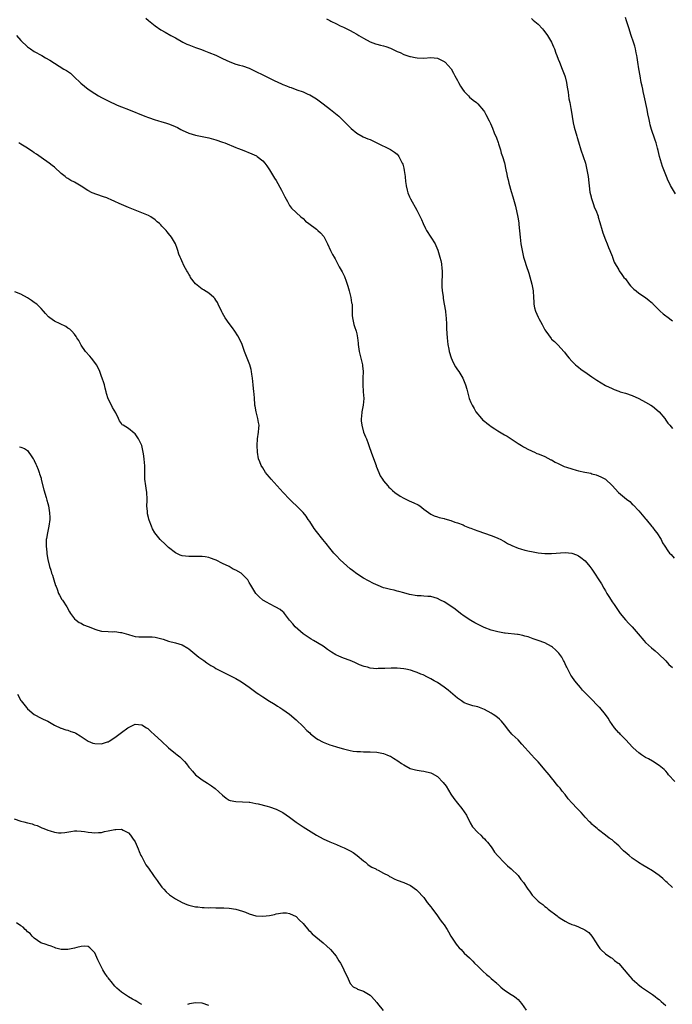
# Model space of a CAD drawing. Units: inches. Extents: x 2568000 to 2571000, y 1542000 to 1545000.
# Drawn here: x 2570077 to 2570271, y 1543887 to 1544180 of the extents above; entities that cross this region are included whole.
import ezdxf

# ---------------------------------------------------------------- set-up
doc = ezdxf.new("R2010")
doc.units = ezdxf.units.IN
doc.header["$MEASUREMENT"] = 0
doc.layers.add('LD25681542_10ft', color=83, linetype='Continuous')

msp = doc.modelspace()

# ---------------------------------------------------------------- linework, layer by layer
at = {"layer": 'LD25681542_10ft'}
for points, elevation in [([(2570114.17, 1544180.17), (2570115, 1544179.41), (2570115.53, 1544179), (2570117, 1544177.81), (2570118.7, 1544176.7), (2570119.95, 1544175.95), (2570121.65, 1544175), (2570123, 1544174.29), (2570125.25, 1544173), (2570126.42, 1544172.42), (2570127, 1544172.16), (2570129, 1544171.39), (2570130.79, 1544170.79), (2570131.48, 1544170.52), (2570133, 1544169.97), (2570135, 1544169.11), (2570137, 1544168.16), (2570139.17, 1544167.17), (2570141, 1544166.49), (2570142.13, 1544166.13), (2570143, 1544165.91), (2570145, 1544165.23), (2570146.51, 1544164.51), (2570147, 1544164.31), (2570149, 1544163.24), (2570151, 1544162.24), (2570152.43, 1544161.57), (2570154.62, 1544160.62), (2570155, 1544160.43), (2570156.05, 1544160.05), (2570157, 1544159.62), (2570157.47, 1544159.47), (2570159.18, 1544158.82), (2570161, 1544158.2), (2570162.46, 1544157.54), (2570163, 1544157.32), (2570164.47, 1544156.47), (2570165, 1544156.11), (2570167, 1544154.68), (2570169.22, 1544153), (2570171.62, 1544151), (2570173.69, 1544149), (2570175, 1544147.64), (2570175.32, 1544147.32), (2570177, 1544145.91), (2570178.87, 1544144.86), (2570180.27, 1544144.27), (2570181, 1544143.99), (2570183, 1544143.09), (2570187, 1544141.09), (2570188.27, 1544140.27), (2570189, 1544139.63), (2570189.31, 1544139.31), (2570189.51, 1544139), (2570190, 1544138), (2570190.55, 1544137), (2570190.67, 1544136.67), (2570191, 1544135.47), (2570191.14, 1544134.86), (2570191.37, 1544133), (2570191.49, 1544131.49), (2570191.57, 1544131), (2570191.75, 1544130.25), (2570191.97, 1544129), (2570192.21, 1544128.21), (2570192.71, 1544127), (2570193, 1544126.37), (2570194.93, 1544123), (2570195.89, 1544121), (2570196.24, 1544120.24), (2570196.75, 1544119), (2570197.51, 1544117.51), (2570197.79, 1544117), (2570199.08, 1544115), (2570200.29, 1544113), (2570200.53, 1544112.53), (2570201.12, 1544111.12), (2570201.74, 1544109), (2570202.01, 1544108.01), (2570202.2, 1544107), (2570202.32, 1544105.68), (2570202.42, 1544105), (2570202.42, 1544104.42), (2570202.28, 1544101), (2570202.31, 1544100.31), (2570202.41, 1544099), (2570202.69, 1544097.31), (2570202.76, 1544096.76), (2570203.06, 1544095), (2570203.37, 1544093), (2570203.56, 1544091.56), (2570203.61, 1544091), (2570203.72, 1544089), (2570203.72, 1544087.72), (2570203.88, 1544085), (2570204.05, 1544084.05), (2570204.15, 1544083), (2570204.39, 1544081.61), (2570204.53, 1544081), (2570205.08, 1544079.08), (2570205.7, 1544077.7), (2570206.43, 1544076.43), (2570207, 1544075.5), (2570207.36, 1544075), (2570208.57, 1544073), (2570209, 1544072), (2570209.4, 1544071), (2570209.74, 1544069.74), (2570209.97, 1544069), (2570210.15, 1544068.15), (2570210.49, 1544067), (2570211, 1544065.83), (2570211.33, 1544065), (2570211.95, 1544063.95), (2570212.49, 1544063), (2570214.12, 1544061), (2570214.57, 1544060.57), (2570215, 1544060.2), (2570215.68, 1544059.68), (2570216.52, 1544059), (2570217, 1544058.65), (2570218.06, 1544057.94), (2570219, 1544057.33), (2570220.47, 1544056.47), (2570221, 1544056.12), (2570221.74, 1544055.74), (2570222.93, 1544055), (2570225, 1544053.61), (2570226.02, 1544053), (2570226.59, 1544052.59), (2570227, 1544052.4), (2570227.88, 1544051.88), (2570229, 1544051.4), (2570229.26, 1544051.26), (2570229.88, 1544051), (2570230.65, 1544050.65), (2570231, 1544050.54), (2570231.75, 1544050.25), (2570233, 1544049.69), (2570234.77, 1544048.77), (2570235, 1544048.68), (2570236.04, 1544048.04), (2570237, 1544047.6), (2570237.39, 1544047.39), (2570238.77, 1544046.77), (2570239.46, 1544046.54), (2570241, 1544046.01), (2570242.36, 1544045.64), (2570243, 1544045.48), (2570244.94, 1544045.06), (2570246.71, 1544044.71), (2570247, 1544044.58), (2570248.27, 1544044.27), (2570249, 1544043.93), (2570249.7, 1544043.7), (2570251, 1544042.99), (2570253, 1544041.06), (2570254.89, 1544039), (2570257.31, 1544037), (2570258.29, 1544036.29), (2570259, 1544035.54), (2570259.29, 1544035.29), (2570261, 1544033.59), (2570263, 1544031.2), (2570263.14, 1544031), (2570264.87, 1544028.87), (2570265, 1544028.74), (2570265.73, 1544027.73), (2570266.35, 1544027), (2570267.61, 1544025), (2570268.05, 1544024.05), (2570268.69, 1544023), (2570269.62, 1544021.62), (2570270.12, 1544021), (2570270.55, 1544020.55), (2570271.48, 1544019.48)], 7420), ([(2570271.91, 1544127.91), (2570270.39, 1544130.39), (2570270.07, 1544131), (2570269.72, 1544131.72), (2570269.17, 1544133), (2570268.42, 1544135), (2570268.05, 1544136.05), (2570267.74, 1544137), (2570267.17, 1544139), (2570266.74, 1544140.74), (2570266.52, 1544141.48), (2570266.12, 1544143), (2570265.86, 1544143.86), (2570265.42, 1544145), (2570265, 1544146.16), (2570264.72, 1544147), (2570264.37, 1544148.37), (2570264.22, 1544149), (2570264.06, 1544149.94), (2570263.68, 1544151.68), (2570263.44, 1544153), (2570262.58, 1544157), (2570262.29, 1544158.29), (2570262.14, 1544159), (2570261.92, 1544159.92), (2570261.71, 1544161), (2570261.32, 1544163), (2570260.98, 1544165.02), (2570260.68, 1544167), (2570260.48, 1544168.48), (2570260.38, 1544169), (2570260.19, 1544169.81), (2570259.96, 1544171), (2570259.76, 1544171.76), (2570259.38, 1544173), (2570258.73, 1544175), (2570258.27, 1544176.27), (2570258.07, 1544177), (2570257.34, 1544179.34), (2570257, 1544180.31)], 7450), ([(2570167.97, 1544179.97), (2570169, 1544179.41), (2570169.29, 1544179.29), (2570171, 1544178.45), (2570172.1, 1544177.9), (2570173, 1544177.48), (2570174.65, 1544176.65), (2570175, 1544176.44), (2570175.95, 1544175.95), (2570177, 1544175.33), (2570177.61, 1544175), (2570179, 1544174.15), (2570181, 1544173.1), (2570182.53, 1544172.53), (2570183, 1544172.41), (2570184.09, 1544172.09), (2570185, 1544171.87), (2570185.66, 1544171.66), (2570187, 1544171.17), (2570189, 1544170.26), (2570189.88, 1544169.88), (2570191, 1544169.35), (2570192.76, 1544168.76), (2570193, 1544168.69), (2570194.42, 1544168.42), (2570195, 1544168.33), (2570197, 1544168.27), (2570199, 1544168.39), (2570201, 1544168.21), (2570201.84, 1544167.84), (2570203, 1544167.28), (2570203.16, 1544167.16), (2570203.34, 1544167), (2570205.06, 1544165.06), (2570205.82, 1544163.82), (2570206.22, 1544163), (2570207, 1544161.56), (2570207.29, 1544161), (2570207.92, 1544159.92), (2570208.5, 1544159), (2570209, 1544158.27), (2570210.24, 1544157), (2570210.6, 1544156.6), (2570211.7, 1544155.7), (2570212.65, 1544155), (2570213, 1544154.67), (2570214.7, 1544152.7), (2570215, 1544152.25), (2570215.47, 1544151.47), (2570216.39, 1544149.61), (2570216.82, 1544148.82), (2570217.41, 1544147.41), (2570217.95, 1544146.05), (2570218.56, 1544144.56), (2570219.11, 1544143.11), (2570219.21, 1544142.79), (2570219.77, 1544141), (2570220.02, 1544140.02), (2570220.36, 1544139), (2570220.93, 1544137.07), (2570221.41, 1544135), (2570221.69, 1544133.69), (2570221.8, 1544133), (2570222.06, 1544132.06), (2570222.3, 1544131), (2570223, 1544128.54), (2570223.48, 1544127), (2570224.24, 1544124.24), (2570224.94, 1544120.94), (2570225.2, 1544119.2), (2570225.26, 1544118.74), (2570225.63, 1544115), (2570225.89, 1544113), (2570226.22, 1544111), (2570226.67, 1544109), (2570227, 1544107.86), (2570227.43, 1544106.57), (2570228.27, 1544104.27), (2570229.16, 1544101), (2570229.53, 1544099), (2570229.65, 1544097), (2570229.69, 1544095.69), (2570229.74, 1544095), (2570229.96, 1544093.96), (2570230.2, 1544093), (2570231, 1544091.2), (2570231.21, 1544090.79), (2570232.2, 1544089), (2570233, 1544087.38), (2570233.26, 1544087), (2570234.84, 1544084.84), (2570235, 1544084.67), (2570235.89, 1544083.89), (2570237, 1544082.87), (2570238.64, 1544081), (2570238.8, 1544080.8), (2570239.64, 1544079.64), (2570240.19, 1544079), (2570241, 1544078.07), (2570242.1, 1544077), (2570242.59, 1544076.59), (2570243, 1544076.31), (2570243.7, 1544075.7), (2570245.58, 1544074.42), (2570247, 1544073.4), (2570248.42, 1544072.42), (2570251, 1544070.89), (2570253, 1544069.92), (2570253.67, 1544069.67), (2570255, 1544069.14), (2570255.42, 1544069), (2570257, 1544068.55), (2570259, 1544067.86), (2570261, 1544066.97), (2570263, 1544065.89), (2570264.52, 1544065), (2570265, 1544064.66), (2570267, 1544063), (2570268.68, 1544061), (2570269, 1544060.57), (2570269.64, 1544059.64), (2570270.23, 1544059), (2570271, 1544058.07)], 7430), ([(2570229, 1544180.07), (2570229.56, 1544179.56), (2570231, 1544178.37), (2570232.27, 1544177), (2570232.61, 1544176.61), (2570233, 1544176.12), (2570233.78, 1544175), (2570234.96, 1544173), (2570235.59, 1544171.59), (2570235.83, 1544171), (2570236.29, 1544169.71), (2570236.56, 1544169), (2570237, 1544167.95), (2570237.32, 1544167), (2570238.13, 1544165), (2570238.9, 1544163), (2570239, 1544162.66), (2570239.4, 1544161), (2570239.62, 1544159.62), (2570239.92, 1544158.08), (2570240.15, 1544156.15), (2570240.39, 1544155), (2570240.7, 1544153.3), (2570240.81, 1544152.81), (2570241.09, 1544150.91), (2570241.42, 1544149), (2570241.71, 1544147.71), (2570241.91, 1544147), (2570242.31, 1544145.69), (2570242.5, 1544145), (2570242.59, 1544144.59), (2570243, 1544143.36), (2570243.74, 1544141), (2570244.41, 1544139), (2570245.05, 1544137), (2570245.52, 1544135), (2570245.86, 1544133), (2570246.4, 1544128.4), (2570246.74, 1544127), (2570246.78, 1544126.78), (2570247, 1544126.18), (2570247.38, 1544125), (2570247.75, 1544123.75), (2570248.16, 1544123), (2570248.82, 1544121.18), (2570248.91, 1544120.91), (2570249.34, 1544119.34), (2570250.02, 1544117), (2570250.25, 1544116.25), (2570251, 1544114.16), (2570251.52, 1544113), (2570251.91, 1544111.91), (2570252.35, 1544111), (2570253, 1544109.35), (2570253.1, 1544109.1), (2570253.16, 1544109), (2570253.58, 1544107.58), (2570255, 1544105.25), (2570255.12, 1544105), (2570255.88, 1544103.88), (2570256.55, 1544103), (2570257, 1544102.58), (2570258.05, 1544101), (2570258.46, 1544100.46), (2570259, 1544100.04), (2570259.49, 1544099.49), (2570260.16, 1544099), (2570261, 1544098.3), (2570263, 1544097), (2570264.09, 1544096.09), (2570265, 1544095.3), (2570265.15, 1544095.15), (2570265.28, 1544095), (2570267.32, 1544093), (2570268.2, 1544092.2), (2570269, 1544091.53), (2570269.33, 1544091.33), (2570271, 1544090.06)], 7440), ([(2570075.71, 1544175), (2570077, 1544173.5), (2570079, 1544171.61), (2570079.89, 1544171), (2570081, 1544170.2), (2570083.28, 1544169), (2570084.37, 1544168.37), (2570085.62, 1544167.62), (2570087, 1544166.7), (2570089.84, 1544165), (2570090.58, 1544164.58), (2570091.74, 1544163.74), (2570092.53, 1544163), (2570093, 1544162.6), (2570094.61, 1544161), (2570094.81, 1544160.81), (2570097, 1544159.04), (2570099, 1544157.68), (2570100.07, 1544157), (2570101, 1544156.51), (2570103, 1544155.54), (2570105.7, 1544154.3), (2570107, 1544153.76), (2570109.03, 1544153), (2570113.87, 1544151), (2570115, 1544150.58), (2570117, 1544149.91), (2570117.69, 1544149.69), (2570119, 1544149.33), (2570120.03, 1544149), (2570121, 1544148.71), (2570122.23, 1544148.23), (2570123.59, 1544147.59), (2570124.64, 1544147), (2570125, 1544146.82), (2570127, 1544145.96), (2570129, 1544145.36), (2570133, 1544144.52), (2570135, 1544143.96), (2570137, 1544143.27), (2570137.7, 1544143), (2570141, 1544141.66), (2570141.46, 1544141.46), (2570142.92, 1544140.92), (2570145.76, 1544139.76), (2570147.13, 1544139.13), (2570147.34, 1544139), (2570149, 1544137.67), (2570149.61, 1544137), (2570150.21, 1544136.21), (2570151, 1544135.06), (2570152.53, 1544132.53), (2570153, 1544131.79), (2570154.59, 1544129), (2570154.72, 1544128.72), (2570155, 1544128.2), (2570155.38, 1544127.38), (2570155.62, 1544127), (2570156.38, 1544125.62), (2570156.76, 1544124.76), (2570157, 1544124.43), (2570157.56, 1544123.56), (2570159, 1544122.27), (2570160.39, 1544121), (2570161, 1544120.5), (2570161.75, 1544119.75), (2570162.77, 1544119), (2570165, 1544117.31), (2570165.44, 1544117), (2570166.23, 1544116.23), (2570167.15, 1544115.15), (2570167.26, 1544115), (2570168.26, 1544113), (2570169.18, 1544111), (2570169.82, 1544109.82), (2570170.24, 1544109), (2570170.54, 1544108.54), (2570171, 1544107.74), (2570171.8, 1544106.2), (2570172.66, 1544104.66), (2570173.31, 1544103.31), (2570173.88, 1544101.88), (2570174.19, 1544101), (2570174.38, 1544100.38), (2570174.77, 1544099), (2570175.25, 1544097), (2570175.47, 1544095.47), (2570175.59, 1544095), (2570175.65, 1544094.35), (2570175.66, 1544093), (2570175.65, 1544091.65), (2570175.7, 1544091), (2570176.11, 1544089), (2570176.36, 1544088.36), (2570176.81, 1544087), (2570177, 1544086.2), (2570177.23, 1544085), (2570177.41, 1544083.41), (2570177.43, 1544083), (2570177.72, 1544081), (2570178.67, 1544077), (2570178.68, 1544076.68), (2570178.88, 1544075), (2570178.8, 1544073), (2570178.81, 1544072.81), (2570178.76, 1544071), (2570178.91, 1544069.09), (2570178.94, 1544068.94), (2570179.07, 1544067), (2570178.93, 1544065), (2570178.55, 1544063), (2570178.4, 1544061.6), (2570178.31, 1544061), (2570178.33, 1544060.33), (2570178.47, 1544059), (2570179.05, 1544057), (2570179.59, 1544055.59), (2570179.86, 1544055), (2570180.37, 1544053.63), (2570180.71, 1544052.71), (2570181.29, 1544051), (2570182.28, 1544048.28), (2570182.77, 1544047), (2570182.82, 1544046.82), (2570183.53, 1544045), (2570183.98, 1544043.98), (2570184.61, 1544043), (2570185, 1544042.49), (2570186.21, 1544041), (2570186.59, 1544040.59), (2570187, 1544040.23), (2570187.61, 1544039.61), (2570188.37, 1544039), (2570189.89, 1544037.89), (2570191, 1544037.29), (2570192.56, 1544036.56), (2570193.95, 1544035.95), (2570195.29, 1544035.29), (2570195.74, 1544035), (2570197, 1544034.02), (2570199, 1544032.55), (2570200.08, 1544032.08), (2570201, 1544031.73), (2570201.57, 1544031.57), (2570203, 1544031.23), (2570203.17, 1544031.17), (2570205, 1544030.65), (2570206.19, 1544030.19), (2570207, 1544029.96), (2570208.66, 1544029.34), (2570209, 1544029.19), (2570209.11, 1544029.11), (2570210.52, 1544028.52), (2570211, 1544028.4), (2570211.96, 1544027.96), (2570213, 1544027.63), (2570217, 1544026.24), (2570218.31, 1544025.69), (2570219, 1544025.44), (2570219.87, 1544025), (2570220.6, 1544024.6), (2570221, 1544024.4), (2570221.88, 1544023.88), (2570223, 1544023.33), (2570223.21, 1544023.21), (2570225, 1544022.47), (2570225.72, 1544022.28), (2570227, 1544021.86), (2570228.45, 1544021.55), (2570229, 1544021.41), (2570231, 1544021.06), (2570233, 1544020.87), (2570235, 1544020.86), (2570239, 1544021.12), (2570240.98, 1544020.98), (2570242.44, 1544020.44), (2570243, 1544020.2), (2570243.68, 1544019.68), (2570245, 1544018.65), (2570246.37, 1544017), (2570247, 1544016.17), (2570249.81, 1544011.81), (2570250.57, 1544010.57), (2570251, 1544009.77), (2570251.45, 1544009), (2570252.07, 1544008.07), (2570252.69, 1544007), (2570253, 1544006.52), (2570253.64, 1544005.64), (2570255, 1544003.58), (2570255.45, 1544003), (2570257, 1544001.1), (2570258.04, 1544000.04), (2570259.01, 1543999.01), (2570260.77, 1543997), (2570262.42, 1543995), (2570263, 1543994.39), (2570264.76, 1543992.76), (2570265.86, 1543991.86), (2570266.84, 1543991), (2570269, 1543988.93), (2570269.87, 1543987.87), (2570271, 1543986.9)], 7410), ([(2570271.65, 1543953), (2570269.85, 1543955), (2570269.5, 1543955.5), (2570269, 1543956.06), (2570268.54, 1543956.54), (2570268.02, 1543957), (2570267, 1543957.8), (2570265, 1543959.02), (2570263.8, 1543959.8), (2570263, 1543960.2), (2570261.73, 1543961), (2570261, 1543961.53), (2570259.29, 1543963), (2570259, 1543963.29), (2570258.21, 1543964.21), (2570257, 1543965.48), (2570255.48, 1543967), (2570255.27, 1543967.27), (2570255, 1543967.52), (2570253.73, 1543969), (2570252.36, 1543971), (2570251.83, 1543971.83), (2570251.02, 1543973), (2570249.34, 1543975), (2570249.17, 1543975.17), (2570249, 1543975.36), (2570248.15, 1543976.15), (2570247.36, 1543977), (2570245.17, 1543979.17), (2570244.23, 1543980.23), (2570243.58, 1543981), (2570243, 1543981.64), (2570241.89, 1543983), (2570241, 1543984.21), (2570240.69, 1543984.69), (2570239.99, 1543986.01), (2570239.49, 1543987), (2570239.36, 1543987.36), (2570239, 1543988.04), (2570238.7, 1543988.7), (2570238.51, 1543989), (2570238.02, 1543990.02), (2570237.17, 1543991.17), (2570236.2, 1543992.2), (2570235.23, 1543993), (2570235, 1543993.16), (2570233, 1543994.23), (2570231.01, 1543994.99), (2570229.48, 1543995.48), (2570228.02, 1543996.02), (2570227, 1543996.29), (2570226.48, 1543996.48), (2570225, 1543996.74), (2570224.8, 1543996.8), (2570221.17, 1543997.17), (2570221, 1543997.17), (2570219, 1543997.51), (2570217, 1543998.07), (2570214.88, 1543998.88), (2570213.51, 1543999.51), (2570212.19, 1544000.19), (2570210.93, 1544000.93), (2570209, 1544002.21), (2570207.89, 1544003), (2570206.25, 1544004.25), (2570205, 1544005.16), (2570203, 1544006.47), (2570201.91, 1544007), (2570201, 1544007.47), (2570199, 1544008.02), (2570198.11, 1544008.11), (2570197, 1544008.14), (2570196.22, 1544008.22), (2570195, 1544008.26), (2570192.7, 1544008.7), (2570191, 1544009.18), (2570189.52, 1544009.52), (2570189, 1544009.68), (2570188.09, 1544009.91), (2570187, 1544010.13), (2570185.43, 1544010.57), (2570185, 1544010.67), (2570183.32, 1544011.32), (2570181.97, 1544011.97), (2570179, 1544013.55), (2570177, 1544014.81), (2570175.77, 1544015.77), (2570175, 1544016.34), (2570173, 1544018.08), (2570172.02, 1544019), (2570171, 1544020.13), (2570170.57, 1544020.57), (2570170.2, 1544021), (2570169, 1544022.49), (2570167.86, 1544023.86), (2570166.85, 1544025), (2570165, 1544027.4), (2570164.34, 1544028.34), (2570163, 1544030.36), (2570162.54, 1544031), (2570161.92, 1544031.92), (2570161, 1544033.08), (2570159, 1544035.12), (2570157.99, 1544035.99), (2570156.96, 1544037), (2570155.09, 1544039), (2570153.32, 1544041), (2570151.47, 1544043), (2570151, 1544043.55), (2570150.35, 1544044.35), (2570149.86, 1544045), (2570149, 1544046.3), (2570148.57, 1544047), (2570148.1, 1544048.1), (2570147.76, 1544049), (2570147.41, 1544051), (2570147.33, 1544053), (2570147.48, 1544055), (2570147.78, 1544057), (2570147.82, 1544058.18), (2570147.9, 1544059), (2570147.79, 1544059.79), (2570147.55, 1544061), (2570147.02, 1544063.02), (2570146.71, 1544064.71), (2570146.69, 1544065), (2570146.69, 1544065.31), (2570146.55, 1544067), (2570146.41, 1544068.41), (2570146.38, 1544069), (2570146.16, 1544071), (2570146.07, 1544072.07), (2570145.94, 1544073), (2570145.74, 1544074.26), (2570145.69, 1544075), (2570145.6, 1544075.6), (2570145.16, 1544077), (2570144.01, 1544080.01), (2570143.61, 1544081), (2570142.88, 1544083), (2570142.32, 1544084.32), (2570141.63, 1544085.63), (2570140.73, 1544087), (2570140.03, 1544088.03), (2570139, 1544089.29), (2570137.81, 1544091), (2570137, 1544092.4), (2570136.8, 1544092.8), (2570135.77, 1544095), (2570135.51, 1544095.51), (2570135, 1544096.27), (2570134.7, 1544096.7), (2570134.43, 1544097), (2570133, 1544098.28), (2570131.33, 1544099.33), (2570131, 1544099.46), (2570129, 1544101.06), (2570127.54, 1544103), (2570127.36, 1544103.36), (2570127, 1544103.93), (2570126.63, 1544104.63), (2570126.39, 1544105), (2570125.66, 1544106.34), (2570125.34, 1544107), (2570125.26, 1544107.26), (2570124.6, 1544108.6), (2570124.38, 1544109), (2570124.05, 1544109.95), (2570123.74, 1544111), (2570123.58, 1544111.58), (2570123.05, 1544113), (2570121.84, 1544115), (2570121, 1544116.04), (2570120.55, 1544116.55), (2570120.21, 1544117), (2570119, 1544118.28), (2570118.63, 1544118.63), (2570118.28, 1544119), (2570117.58, 1544119.58), (2570117, 1544120.1), (2570115.7, 1544121), (2570115, 1544121.39), (2570113, 1544122.23), (2570111.06, 1544123), (2570109, 1544123.79), (2570107, 1544124.65), (2570106.3, 1544125), (2570105, 1544125.61), (2570103.92, 1544126.08), (2570103, 1544126.5), (2570102.64, 1544126.64), (2570101.61, 1544127), (2570099.63, 1544127.63), (2570098.2, 1544128.2), (2570096.91, 1544128.91), (2570095, 1544130.12), (2570093, 1544131.3), (2570091.86, 1544131.86), (2570091, 1544132.44), (2570090.63, 1544132.63), (2570090.16, 1544133), (2570089, 1544133.95), (2570087, 1544135.76), (2570086.33, 1544136.33), (2570085.45, 1544137), (2570083, 1544138.68), (2570081.63, 1544139.63), (2570081, 1544140.09), (2570080.45, 1544140.45), (2570079.69, 1544141), (2570079, 1544141.47), (2570078.02, 1544142.02), (2570077, 1544142.68), (2570076.36, 1544143)], 7400), ([(2570271, 1543921.52), (2570269.38, 1543923), (2570269, 1543923.31), (2570268.12, 1543924.12), (2570267, 1543925.01), (2570265, 1543926.43), (2570263.4, 1543927.4), (2570262.12, 1543928.12), (2570260.9, 1543928.9), (2570260.77, 1543929), (2570259, 1543930.25), (2570258.14, 1543931), (2570257.49, 1543931.49), (2570256.41, 1543932.41), (2570255.85, 1543933), (2570255, 1543933.85), (2570254.4, 1543934.4), (2570253.77, 1543935), (2570253.36, 1543935.36), (2570253, 1543935.62), (2570252.18, 1543936.18), (2570251, 1543937.06), (2570249, 1543938.62), (2570248.53, 1543939), (2570247.71, 1543939.71), (2570247, 1543940.37), (2570246.67, 1543940.67), (2570246.32, 1543941), (2570245, 1543942.38), (2570244.47, 1543943), (2570243.76, 1543943.76), (2570243, 1543944.56), (2570242.61, 1543945), (2570241, 1543946.67), (2570239.89, 1543947.89), (2570239, 1543949.13), (2570238.15, 1543950.15), (2570237.52, 1543951), (2570237, 1543951.66), (2570236.37, 1543952.37), (2570235.89, 1543953), (2570235, 1543954.06), (2570234.24, 1543955), (2570233.65, 1543955.65), (2570233, 1543956.52), (2570232.61, 1543957), (2570231, 1543958.87), (2570229.94, 1543959.94), (2570228.99, 1543960.99), (2570226.17, 1543964.17), (2570225, 1543965.41), (2570223.25, 1543967), (2570223.13, 1543967.13), (2570222.22, 1543968.22), (2570221, 1543969.84), (2570220.08, 1543971), (2570219.54, 1543971.54), (2570218.43, 1543972.43), (2570217.62, 1543973), (2570217, 1543973.39), (2570215, 1543974.46), (2570213, 1543975.19), (2570211.53, 1543975.53), (2570210.03, 1543976.03), (2570209, 1543976.45), (2570208.18, 1543977), (2570207, 1543977.81), (2570205.63, 1543979), (2570204.16, 1543980.16), (2570203, 1543981.1), (2570201, 1543982.45), (2570200.04, 1543983), (2570199, 1543983.57), (2570198.05, 1543984.05), (2570196.72, 1543984.72), (2570196.12, 1543985), (2570195, 1543985.47), (2570194.34, 1543985.66), (2570193, 1543986.13), (2570191.6, 1543986.4), (2570191, 1543986.54), (2570189, 1543986.74), (2570187.26, 1543986.74), (2570185.35, 1543986.65), (2570185, 1543986.6), (2570183.41, 1543986.59), (2570183, 1543986.56), (2570181, 1543986.77), (2570180.16, 1543987), (2570179.22, 1543987.22), (2570177.77, 1543987.77), (2570176.39, 1543988.39), (2570175, 1543988.98), (2570173, 1543989.74), (2570171.67, 1543990.33), (2570170.73, 1543990.73), (2570169.49, 1543991.49), (2570168.32, 1543992.32), (2570167.41, 1543993), (2570167, 1543993.28), (2570164.16, 1543995), (2570163.41, 1543995.41), (2570162.2, 1543996.2), (2570161.06, 1543997), (2570158.68, 1543999), (2570157.92, 1543999.92), (2570156.97, 1544001), (2570155.51, 1544003), (2570155.27, 1544003.27), (2570155, 1544003.48), (2570154.19, 1544004.19), (2570152.91, 1544004.91), (2570151, 1544005.89), (2570150.28, 1544006.28), (2570149.08, 1544007), (2570147.95, 1544007.95), (2570146.95, 1544009), (2570145.46, 1544011.46), (2570145, 1544012.26), (2570144.61, 1544013), (2570142.8, 1544014.8), (2570142.55, 1544015), (2570141, 1544015.93), (2570140.23, 1544016.23), (2570139, 1544016.96), (2570137, 1544017.86), (2570135.13, 1544018.87), (2570134.85, 1544019), (2570133.49, 1544019.49), (2570133, 1544019.66), (2570131.86, 1544019.86), (2570131, 1544019.94), (2570129.95, 1544019.95), (2570127.92, 1544019.92), (2570127, 1544019.94), (2570126.02, 1544020.02), (2570125, 1544020.21), (2570124.4, 1544020.4), (2570123, 1544021.03), (2570121, 1544022.66), (2570120.6, 1544023), (2570119.79, 1544023.79), (2570118.73, 1544024.73), (2570118.45, 1544025), (2570116.87, 1544027), (2570116.23, 1544028.23), (2570115.86, 1544029), (2570115.21, 1544030.79), (2570115.11, 1544031.11), (2570115, 1544031.56), (2570114.69, 1544032.69), (2570114.66, 1544033), (2570114.68, 1544033.32), (2570114.54, 1544035), (2570114.57, 1544036.57), (2570114.6, 1544037), (2570114.54, 1544039), (2570114.34, 1544040.34), (2570114.2, 1544041), (2570113.89, 1544043), (2570113.86, 1544045), (2570113.9, 1544046.1), (2570113.9, 1544047), (2570113.81, 1544047.81), (2570113.74, 1544049), (2570113.52, 1544050.48), (2570113.42, 1544051), (2570113, 1544053), (2570112.02, 1544055), (2570111, 1544056.51), (2570110.69, 1544056.69), (2570109, 1544058.03), (2570107.47, 1544059), (2570107.17, 1544059.17), (2570107, 1544059.56), (2570106.33, 1544060.33), (2570106.1, 1544061), (2570105.26, 1544062.74), (2570104.31, 1544064.31), (2570103.99, 1544065), (2570103, 1544066.84), (2570102.46, 1544068.45), (2570102.41, 1544069), (2570102.06, 1544070.06), (2570101.87, 1544071), (2570101.65, 1544071.65), (2570101.23, 1544073), (2570101, 1544073.52), (2570100.51, 1544075), (2570100.05, 1544076.05), (2570099.53, 1544077), (2570099, 1544077.73), (2570098.05, 1544079), (2570097.58, 1544079.58), (2570096.28, 1544081), (2570095, 1544082.81), (2570094.84, 1544083), (2570094.22, 1544084.22), (2570093.69, 1544085), (2570093.47, 1544085.47), (2570093, 1544086.12), (2570092.17, 1544087), (2570091.56, 1544087.56), (2570091, 1544087.95), (2570090.35, 1544088.35), (2570087, 1544090.02), (2570085.61, 1544091), (2570085.27, 1544091.27), (2570084.3, 1544092.3), (2570083.7, 1544093), (2570083, 1544093.77), (2570081.72, 1544095), (2570081.3, 1544095.3), (2570081, 1544095.55), (2570080.13, 1544096.13), (2570079, 1544096.94), (2570077, 1544097.99), (2570075.25, 1544098.75)], 7390), ([(2570076.6, 1544052.6), (2570077, 1544052.54), (2570078.12, 1544052.12), (2570079, 1544051.47), (2570079.22, 1544051.22), (2570080.08, 1544049.92), (2570080.71, 1544049), (2570080.82, 1544048.82), (2570081, 1544048.48), (2570081.46, 1544047.46), (2570081.68, 1544047), (2570082.13, 1544045.87), (2570082.44, 1544045), (2570082.54, 1544044.54), (2570083, 1544043.25), (2570083.09, 1544042.91), (2570083.83, 1544039.83), (2570084.5, 1544037.5), (2570084.74, 1544036.74), (2570085, 1544035.74), (2570085.21, 1544035), (2570085.57, 1544033), (2570085.61, 1544031.61), (2570085.59, 1544031), (2570085.32, 1544029), (2570084.9, 1544027), (2570084.66, 1544025.34), (2570084.57, 1544025), (2570084.54, 1544024.54), (2570084.53, 1544023), (2570084.72, 1544021.28), (2570084.76, 1544020.76), (2570085.05, 1544019.05), (2570085.54, 1544017), (2570085.93, 1544015.93), (2570086.16, 1544015), (2570086.39, 1544014.39), (2570086.81, 1544013), (2570087.35, 1544011.35), (2570087.47, 1544011), (2570087.8, 1544010.2), (2570088.24, 1544009), (2570088.47, 1544008.47), (2570089.21, 1544007.21), (2570089.37, 1544007), (2570090.71, 1544005), (2570091.5, 1544003.5), (2570091.82, 1544003), (2570093, 1544001.43), (2570093.43, 1544001), (2570094.32, 1544000.32), (2570095, 1544000.1), (2570095.67, 1543999.67), (2570097, 1543999.17), (2570097.37, 1543999), (2570099, 1543998.32), (2570099.91, 1543998.09), (2570101, 1543997.76), (2570103, 1543997.6), (2570104.42, 1543997.58), (2570105, 1543997.63), (2570106.62, 1543997.38), (2570107, 1543997.37), (2570109, 1543996.71), (2570110.32, 1543996.32), (2570111, 1543996.2), (2570112.09, 1543996.09), (2570113, 1543996.07), (2570115, 1543996.09), (2570116.06, 1543996.06), (2570117, 1543995.96), (2570117.81, 1543995.81), (2570119, 1543995.43), (2570119.34, 1543995.34), (2570121, 1543994.74), (2570123, 1543994.27), (2570125, 1543993.65), (2570126.67, 1543992.67), (2570127, 1543992.46), (2570130.03, 1543990.03), (2570131.46, 1543989), (2570132.32, 1543988.32), (2570133.53, 1543987.53), (2570134.5, 1543987), (2570135, 1543986.66), (2570137, 1543985.62), (2570138.4, 1543985), (2570141, 1543983.66), (2570142.16, 1543983), (2570143, 1543982.48), (2570145, 1543981.1), (2570146.18, 1543980.18), (2570147, 1543979.61), (2570147.34, 1543979.34), (2570147.81, 1543979), (2570149, 1543978.22), (2570151, 1543976.96), (2570152.18, 1543976.18), (2570153, 1543975.71), (2570153.41, 1543975.41), (2570154.11, 1543975), (2570155, 1543974.43), (2570157, 1543973.09), (2570159, 1543971.4), (2570161, 1543969.43), (2570162.18, 1543968.18), (2570163, 1543967.47), (2570163.24, 1543967.24), (2570165, 1543965.83), (2570165.5, 1543965.5), (2570166.79, 1543964.79), (2570167, 1543964.68), (2570169, 1543963.92), (2570169.71, 1543963.71), (2570171, 1543963.3), (2570171.24, 1543963.24), (2570173, 1543962.7), (2570173.41, 1543962.59), (2570175, 1543962.23), (2570175.92, 1543962.08), (2570177, 1543961.96), (2570178.1, 1543961.9), (2570179, 1543961.88), (2570181, 1543961.86), (2570183, 1543961.75), (2570185, 1543961.36), (2570185.97, 1543961), (2570186.69, 1543960.69), (2570187, 1543960.54), (2570187.97, 1543959.97), (2570189.18, 1543959.18), (2570190.34, 1543958.34), (2570191, 1543957.94), (2570192.93, 1543956.93), (2570194.49, 1543956.49), (2570195, 1543956.38), (2570196.19, 1543956.19), (2570197, 1543956.09), (2570199, 1543955.6), (2570199.4, 1543955.4), (2570201, 1543954.49), (2570202.73, 1543952.73), (2570203.58, 1543951.58), (2570205, 1543949.24), (2570205.91, 1543947.91), (2570207, 1543946.54), (2570208.3, 1543945), (2570209.62, 1543943), (2570210.3, 1543941.7), (2570210.65, 1543941), (2570210.75, 1543940.75), (2570211.48, 1543939.48), (2570213, 1543937.86), (2570213.9, 1543937), (2570214.44, 1543936.44), (2570215, 1543936), (2570215.45, 1543935.45), (2570215.87, 1543935), (2570217, 1543933.61), (2570217.42, 1543933), (2570218, 1543932), (2570219, 1543930.88), (2570220.88, 1543928.88), (2570221, 1543928.79), (2570221.89, 1543927.89), (2570223, 1543926.99), (2570225, 1543925), (2570225.88, 1543923.88), (2570226.59, 1543923), (2570227.94, 1543921), (2570228.39, 1543920.39), (2570229, 1543919.45), (2570229.21, 1543919.21), (2570229.37, 1543919), (2570230.24, 1543918.24), (2570231, 1543917.41), (2570231.48, 1543917), (2570232.39, 1543916.39), (2570233, 1543915.85), (2570233.49, 1543915.49), (2570234, 1543915), (2570236.65, 1543913), (2570237, 1543912.75), (2570238.06, 1543912.06), (2570239, 1543911.47), (2570239.92, 1543911), (2570241, 1543910.51), (2570241.77, 1543910.23), (2570243, 1543909.81), (2570244.93, 1543908.93), (2570246.06, 1543908.06), (2570247, 1543906.97), (2570248.28, 1543905), (2570248.53, 1543904.53), (2570249.33, 1543903.33), (2570249.69, 1543903), (2570251, 1543901.7), (2570252.61, 1543900.61), (2570253, 1543900.43), (2570253.75, 1543899.75), (2570254.78, 1543899), (2570255, 1543898.82), (2570256.64, 1543897), (2570257.65, 1543895.65), (2570258.34, 1543895), (2570259, 1543894.19), (2570260.37, 1543893), (2570260.7, 1543892.7), (2570261.78, 1543891.78), (2570263, 1543891.05), (2570265, 1543889.67), (2570265.88, 1543889), (2570266.49, 1543888.49), (2570267, 1543888.16), (2570267.6, 1543887.6), (2570269, 1543886.4)], 7380), ([(2570076.04, 1543979), (2570077, 1543977.15), (2570077.1, 1543977), (2570078.68, 1543975), (2570079, 1543974.65), (2570081, 1543972.93), (2570083, 1543971.89), (2570083.6, 1543971.6), (2570085, 1543971), (2570087, 1543969.78), (2570088.91, 1543968.91), (2570089, 1543968.9), (2570090.38, 1543968.38), (2570091, 1543968.28), (2570091.92, 1543967.92), (2570093, 1543967.56), (2570093.37, 1543967.37), (2570094.62, 1543966.62), (2570095, 1543966.41), (2570097, 1543965.05), (2570098.45, 1543964.45), (2570099, 1543964.29), (2570101, 1543964.24), (2570102.82, 1543964.82), (2570103, 1543964.86), (2570103.26, 1543965), (2570105, 1543966.12), (2570106.2, 1543967), (2570107, 1543967.62), (2570108.85, 1543969), (2570109, 1543969.13), (2570109.22, 1543969.22), (2570111, 1543970.09), (2570113, 1543969.89), (2570114.37, 1543969), (2570114.77, 1543968.77), (2570115, 1543968.59), (2570115.84, 1543967.84), (2570116.64, 1543967), (2570117.9, 1543965.9), (2570118.84, 1543965), (2570121, 1543963.02), (2570123, 1543961.34), (2570123.49, 1543961), (2570124.32, 1543960.32), (2570125, 1543959.63), (2570125.36, 1543959.36), (2570125.7, 1543959), (2570126.3, 1543958.3), (2570127, 1543957.32), (2570127.26, 1543957), (2570128.07, 1543956.07), (2570129.03, 1543955.03), (2570131, 1543953.51), (2570132.53, 1543952.53), (2570133.73, 1543951.73), (2570134.89, 1543950.89), (2570137, 1543948.95), (2570138.09, 1543948.09), (2570139, 1543947.51), (2570139.35, 1543947.35), (2570141.02, 1543947.02), (2570143.02, 1543946.98), (2570145, 1543946.87), (2570145.14, 1543946.86), (2570147, 1543946.51), (2570147.62, 1543946.38), (2570150.37, 1543945.63), (2570151, 1543945.44), (2570153, 1543944.77), (2570155, 1543943.81), (2570157, 1543942.43), (2570159, 1543940.9), (2570161, 1543939.53), (2570161.83, 1543939), (2570165, 1543937.07), (2570167, 1543935.97), (2570169, 1543935.09), (2570171, 1543934.3), (2570172.29, 1543933.71), (2570173.29, 1543933.29), (2570173.83, 1543933), (2570174.62, 1543932.62), (2570175, 1543932.36), (2570175.88, 1543931.88), (2570177.08, 1543931), (2570179, 1543929.38), (2570179.55, 1543929), (2570180.3, 1543928.3), (2570181, 1543927.84), (2570181.53, 1543927.53), (2570182.69, 1543927), (2570182.87, 1543926.87), (2570183.37, 1543926.63), (2570185, 1543925.78), (2570186.43, 1543925), (2570186.77, 1543924.77), (2570187, 1543924.67), (2570188.09, 1543924.09), (2570189, 1543923.7), (2570191, 1543922.92), (2570193, 1543922.03), (2570194.79, 1543920.79), (2570195, 1543920.63), (2570197, 1543918.47), (2570197.59, 1543917.59), (2570198, 1543917), (2570199, 1543915.75), (2570199.3, 1543915.3), (2570201.07, 1543913), (2570201.86, 1543911.86), (2570202.56, 1543911), (2570203, 1543910.37), (2570203.87, 1543909), (2570204.28, 1543908.29), (2570205, 1543907), (2570206.61, 1543904.61), (2570207, 1543904.11), (2570207.52, 1543903.52), (2570208.05, 1543903), (2570209, 1543901.97), (2570210.52, 1543900.52), (2570211, 1543900.11), (2570211.51, 1543899.52), (2570212.01, 1543899), (2570213, 1543898.09), (2570214.54, 1543896.54), (2570215.61, 1543895.61), (2570216.38, 1543895), (2570217, 1543894.44), (2570218.68, 1543893), (2570218.84, 1543892.84), (2570219, 1543892.71), (2570219.85, 1543891.85), (2570221, 1543890.94), (2570223, 1543889.66), (2570223.93, 1543889), (2570224.57, 1543888.57), (2570225, 1543888.19), (2570225.59, 1543887.59), (2570226.06, 1543887), (2570227.44, 1543885)], 7370), ([(2570075, 1543941.86), (2570077, 1543941.24), (2570077.86, 1543941), (2570079, 1543940.71), (2570080.38, 1543940.38), (2570081, 1543940.16), (2570081.89, 1543939.89), (2570083, 1543939.37), (2570083.28, 1543939.28), (2570083.87, 1543939), (2570085, 1543938.55), (2570085.71, 1543938.29), (2570087, 1543937.93), (2570088.22, 1543937.78), (2570089, 1543937.75), (2570090.12, 1543937.88), (2570091.83, 1543938.17), (2570093, 1543938.29), (2570093.71, 1543938.29), (2570095, 1543938.2), (2570095.91, 1543938.09), (2570097, 1543937.91), (2570098.17, 1543937.83), (2570099, 1543937.74), (2570100.15, 1543937.85), (2570101, 1543937.88), (2570101.9, 1543938.1), (2570103, 1543938.3), (2570105, 1543938.76), (2570105.25, 1543938.75), (2570107, 1543938.82), (2570107.44, 1543938.56), (2570109, 1543937.73), (2570109.6, 1543937), (2570110.2, 1543936.2), (2570111, 1543935.09), (2570111.92, 1543933), (2570112.22, 1543932.22), (2570112.76, 1543931), (2570113, 1543930.56), (2570113.79, 1543929), (2570114.23, 1543928.23), (2570115, 1543927.2), (2570116.53, 1543925), (2570116.71, 1543924.71), (2570117.55, 1543923.55), (2570117.99, 1543923), (2570119, 1543921.61), (2570119.55, 1543921), (2570120.21, 1543920.21), (2570121.26, 1543919.26), (2570123, 1543918.08), (2570125, 1543917.04), (2570126.44, 1543916.44), (2570127, 1543916.23), (2570129, 1543915.75), (2570129.69, 1543915.69), (2570131, 1543915.55), (2570131.56, 1543915.56), (2570133, 1543915.45), (2570133.48, 1543915.48), (2570135, 1543915.4), (2570135.42, 1543915.42), (2570137.38, 1543915.38), (2570139, 1543915.29), (2570141, 1543915.02), (2570143, 1543914.47), (2570143.89, 1543914.11), (2570145, 1543913.69), (2570147, 1543913.09), (2570149, 1543912.93), (2570151, 1543913.16), (2570152.53, 1543913.47), (2570153, 1543913.6), (2570155, 1543913.95), (2570156.11, 1543913.89), (2570157, 1543913.79), (2570159, 1543912.82), (2570159.9, 1543911.9), (2570161, 1543910.8), (2570162.72, 1543908.72), (2570163, 1543908.5), (2570163.72, 1543907.72), (2570167.04, 1543905), (2570168.05, 1543904.05), (2570169.1, 1543903.1), (2570169.21, 1543903), (2570170.86, 1543901), (2570171.67, 1543899.67), (2570172.16, 1543899), (2570173, 1543897.29), (2570173.18, 1543897), (2570173.73, 1543895.73), (2570174.11, 1543895), (2570175, 1543892.92), (2570175.95, 1543891.95), (2570177, 1543891.38), (2570177.22, 1543891.22), (2570177.84, 1543891), (2570179, 1543890.64), (2570181, 1543889.45), (2570181.41, 1543889), (2570182.19, 1543888.19), (2570183, 1543887.25), (2570183.17, 1543887), (2570184.85, 1543884.85)], 7360), ([(2570113, 1543886.68), (2570112.44, 1543887), (2570111.57, 1543887.57), (2570111, 1543887.81), (2570110.26, 1543888.26), (2570109, 1543888.96), (2570107, 1543890.29), (2570105.56, 1543891.56), (2570105, 1543892.13), (2570104.59, 1543892.59), (2570104.31, 1543893), (2570103, 1543894.6), (2570102.83, 1543894.83), (2570102.73, 1543895), (2570102, 1543896), (2570101.43, 1543897), (2570100.36, 1543899), (2570099.95, 1543899.95), (2570099, 1543902), (2570097.54, 1543903.54), (2570097, 1543903.88), (2570095.99, 1543903.99), (2570095, 1543903.93), (2570093.63, 1543903.63), (2570093, 1543903.45), (2570091, 1543903.05), (2570089, 1543903.03), (2570087.45, 1543903.45), (2570087, 1543903.59), (2570086.01, 1543904.01), (2570085, 1543904.31), (2570084.55, 1543904.55), (2570082.99, 1543905.01), (2570081, 1543906.37), (2570080.38, 1543907), (2570079.76, 1543907.76), (2570079, 1543908.29), (2570078.68, 1543908.68), (2570078.28, 1543909), (2570077.66, 1543909.66), (2570077, 1543910.04), (2570075.72, 1543911)], 7350), ([(2570133, 1543886.32), (2570131, 1543887.05), (2570129, 1543887.18), (2570127.17, 1543886.83), (2570126.65, 1543886.65)], 7350)]:
    msp.add_lwpolyline(points, dxfattribs=dict(at, elevation=elevation))

doc.saveas('drawing.dxf')
